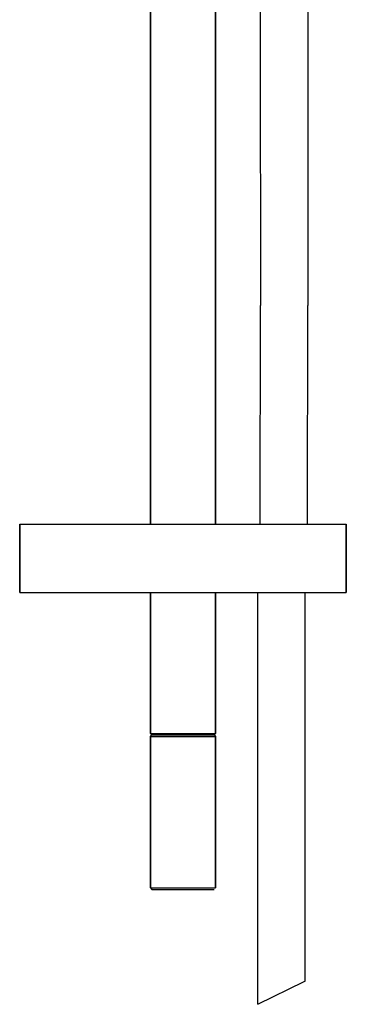
# Model space of a CAD drawing. Extents: x 0 to 491, y 0 to 1493.
# Drawn here: x 1 to 111, y 787 to 1118 of the extents above; entities that cross this region are included whole.
import ezdxf

# ---------------------------------------------------------------- set-up
doc = ezdxf.new("R2010")
doc.units = 0
doc.header["$MEASUREMENT"] = 0

msp = doc.modelspace()

# ---------------------------------------------------------------- linework, layer by layer
for p, q in [((44.923235, 948.2395), (44.923235, 1415.337968)), ((44.923235, 1415.337968), (44.923235, 948.2395)), ((66.923235, 948.2395), (66.923235, 1415.2495)), ((66.923235, 1415.2495), (66.923235, 948.2395)), ((97.968935, 1135.7595), (97.912835, 1102.6795)), ((81.923235, 1125.2395), (81.912935, 1102.6695)), ((81.912935, 1102.6695), (81.954835, 1077.8695)), ((97.912835, 1102.6795), (97.953835, 1077.8795)), ((81.954835, 1077.8695), (81.982935, 1054.8795)), ((97.953835, 1077.8795), (97.982835, 1054.8795)), ((81.982935, 1054.8795), (81.998835, 1021.8795)), ((97.982835, 1054.8795), (97.999035, 1021.8695)), ((81.87467, 948.2395), (81.998835, 1021.8795)), ((97.861913, 948.2395), (97.999035, 1021.8695)), ((0.923235, 948.2395), (0.923235, 925.2395)), ((0.923235, 948.2395), (1.523235, 948.2395)), ((0.923235, 925.2395), (0.923235, 948.2395)), ((1.523235, 948.2395), (2.923235, 948.2395)), ((2.923235, 948.2395), (5.223235, 948.2395)), ((5.223235, 948.2395), (8.323235, 948.2395)), ((8.323235, 948.2395), (12.323235, 948.2395)), ((12.323235, 948.2395), (17.123235, 948.2395)), ((17.123235, 948.2395), (22.523235, 948.2395)), ((22.523235, 948.2395), (28.523235, 948.2395)), ((28.523235, 948.2395), (34.923235, 948.2395)), ((34.923235, 948.2395), (41.723235, 948.2395)), ((41.723235, 948.2395), (48.723235, 948.2395)), ((48.723235, 948.2395), (55.923235, 948.2395)), ((55.923235, 948.2395), (63.123235, 948.2395)), ((63.123235, 948.2395), (70.123235, 948.2395)), ((70.123235, 948.2395), (76.923235, 948.2395)), ((76.923235, 948.2395), (83.323235, 948.2395)), ((83.323235, 948.2395), (89.323235, 948.2395)), ((89.323235, 948.2395), (99.523235, 948.2395)), ((99.523235, 948.2395), (103.523235, 948.2395)), ((103.523235, 948.2395), (106.623235, 948.2395)), ((106.623235, 948.2395), (108.923235, 948.2395)), ((108.923235, 948.2395), (110.323235, 948.2395)), ((110.323235, 948.2395), (110.923235, 948.2395)), ((110.923235, 925.2395), (110.923235, 948.2395)), ((110.923235, 948.2395), (110.923235, 925.2395)), ((0.923235, 925.2395), (1.523235, 925.2395)), ((1.523235, 925.2395), (2.923235, 925.2395)), ((2.923235, 925.2395), (5.223235, 925.2395)), ((5.223235, 925.2395), (8.323235, 925.2395)), ((5.223235, 925.2395), (8.323235, 925.2395)), ((8.323235, 925.2395), (12.323235, 925.2395)), ((8.323235, 925.2395), (12.323235, 925.2395)), ((12.323235, 925.2395), (17.123235, 925.2395)), ((12.323235, 925.2395), (17.123235, 925.2395)), ((17.123235, 925.2395), (22.523235, 925.2395)), ((17.123235, 925.2395), (22.523235, 925.2395)), ((22.523235, 925.2395), (28.523235, 925.2395)), ((22.523235, 925.2395), (28.523235, 925.2395)), ((28.523235, 925.2395), (34.923235, 925.2395)), ((28.523235, 925.2395), (34.923235, 925.2395)), ((34.923235, 925.2395), (40.523235, 925.2395)), ((34.923235, 925.2395), (41.723235, 925.2395)), ((40.523235, 925.2395), (42.923235, 925.2395)), ((41.723235, 925.2395), (48.723235, 925.2395)), ((42.923235, 925.2395), (55.923235, 925.2395)), ((42.923235, 925.2395), (43.391235, 925.2395)), ((43.391235, 925.2395), (44.639235, 925.2395)), ((44.639235, 925.2395), (44.923235, 925.2395)), ((44.923235, 925.2395), (44.923235, 877.7395)), ((44.923235, 925.2395), (48.923235, 925.2395)), ((44.923235, 877.7395), (44.923235, 925.2395)), ((48.723235, 925.2395), (55.923235, 925.2395)), ((48.923235, 925.2395), (55.923235, 925.2395)), ((55.923235, 925.2395), (63.123235, 925.2395)), ((55.923235, 925.2395), (68.923235, 925.2395)), ((55.923235, 925.2395), (62.923235, 925.2395)), ((62.923235, 925.2395), (66.923235, 925.2395)), ((63.123235, 925.2395), (70.123235, 925.2395)), ((66.923235, 877.7395), (66.923235, 925.2395)), ((66.923235, 925.2395), (66.923235, 877.7395)), ((66.923235, 925.2395), (67.207235, 925.2395)), ((67.207235, 925.2395), (68.455235, 925.2395)), ((68.455235, 925.2395), (68.923235, 925.2395)), ((68.923235, 925.2395), (71.323235, 925.2395)), ((70.123235, 925.2395), (76.923235, 925.2395)), ((71.323235, 925.2395), (76.923235, 925.2395)), ((76.923235, 925.2395), (99.523235, 925.2395)), ((76.923235, 925.2395), (99.523235, 925.2395)), ((81.113035, 786.5295), (81.113035, 925.2395)), ((97.035235, 794.3395), (97.035235, 925.2395)), ((99.523235, 925.2395), (103.523235, 925.2395)), ((99.523235, 925.2395), (103.523235, 925.2395)), ((103.523235, 925.2395), (106.623235, 925.2395)), ((103.523235, 925.2395), (106.623235, 925.2395)), ((106.623235, 925.2395), (108.923235, 925.2395)), ((108.923235, 925.2395), (110.323235, 925.2395)), ((110.323235, 925.2395), (110.923235, 925.2395)), ((44.923235, 877.7395), (45.323235, 877.7395)), ((44.923235, 877.7395), (45.423235, 877.2395)), ((44.923235, 876.7395), (45.423235, 877.2395)), ((44.923235, 825.7395), (44.923235, 876.7395)), ((44.923235, 876.7395), (45.323235, 876.7395)), ((44.923235, 876.7395), (44.923235, 825.7395)), ((45.323235, 877.7395), (46.423235, 877.7395)), ((45.323235, 876.7395), (46.423235, 876.7395)), ((45.423235, 877.2395), (45.823235, 877.2395)), ((45.823235, 877.2395), (46.823235, 877.2395)), ((46.423235, 877.7395), (48.123235, 877.7395)), ((46.423235, 876.7395), (48.123235, 876.7395)), ((46.823235, 877.2395), (48.523235, 877.2395)), ((48.123235, 877.7395), (50.423235, 877.7395)), ((48.123235, 876.7395), (50.423235, 876.7395)), ((48.523235, 877.2395), (50.723235, 877.2395)), ((50.423235, 877.7395), (53.123235, 877.7395)), ((50.423235, 876.7395), (53.123235, 876.7395)), ((50.723235, 877.2395), (53.223235, 877.2395)), ((53.123235, 877.7395), (55.923235, 877.7395)), ((53.123235, 876.7395), (55.923235, 876.7395)), ((53.223235, 877.2395), (55.923235, 877.2395)), ((55.923235, 877.7395), (58.723235, 877.7395)), ((55.923235, 877.2395), (58.623235, 877.2395)), ((55.923235, 876.7395), (58.723235, 876.7395)), ((58.623235, 877.2395), (61.123235, 877.2395)), ((58.723235, 877.7395), (61.423235, 877.7395)), ((58.723235, 876.7395), (61.423235, 876.7395)), ((61.123235, 877.2395), (63.323235, 877.2395)), ((61.423235, 877.7395), (63.723235, 877.7395)), ((61.423235, 876.7395), (63.723235, 876.7395)), ((63.323235, 877.2395), (65.023235, 877.2395)), ((63.723235, 877.7395), (65.423235, 877.7395)), ((63.723235, 876.7395), (65.423235, 876.7395)), ((65.023235, 877.2395), (66.023235, 877.2395)), ((65.423235, 877.7395), (66.523235, 877.7395)), ((65.423235, 876.7395), (66.523235, 876.7395)), ((66.023235, 877.2395), (66.423235, 877.2395)), ((66.423235, 877.2395), (66.923235, 877.7395)), ((66.423235, 877.2395), (66.923235, 876.7395)), ((66.523235, 877.7395), (66.923235, 877.7395)), ((66.523235, 876.7395), (66.923235, 876.7395)), ((66.923235, 825.7395), (66.923235, 876.7395)), ((66.923235, 876.7395), (66.923235, 825.7395)), ((44.923235, 825.7395), (45.323235, 825.7395)), ((44.923235, 825.7395), (45.423235, 825.2395)), ((45.323235, 825.7395), (46.423235, 825.7395)), ((45.423235, 825.2395), (55.923235, 825.2395)), ((45.423235, 825.2395), (45.823235, 825.2395)), ((45.823235, 825.2395), (46.823235, 825.2395)), ((46.423235, 825.7395), (48.123235, 825.7395)), ((46.823235, 825.2395), (48.523235, 825.2395)), ((48.123235, 825.7395), (50.423235, 825.7395)), ((48.523235, 825.2395), (50.723235, 825.2395)), ((50.423235, 825.7395), (53.123235, 825.7395)), ((50.723235, 825.2395), (53.223235, 825.2395)), ((53.123235, 825.7395), (55.923235, 825.7395)), ((53.223235, 825.2395), (55.923235, 825.2395)), ((55.923235, 825.7395), (58.723235, 825.7395)), ((55.923235, 825.2395), (66.423235, 825.2395)), ((55.923235, 825.2395), (58.623235, 825.2395)), ((58.623235, 825.2395), (61.123235, 825.2395)), ((58.723235, 825.7395), (61.423235, 825.7395)), ((61.123235, 825.2395), (63.323235, 825.2395)), ((61.423235, 825.7395), (63.723235, 825.7395)), ((63.323235, 825.2395), (65.023235, 825.2395)), ((63.723235, 825.7395), (65.423235, 825.7395)), ((65.023235, 825.2395), (66.023235, 825.2395)), ((65.423235, 825.7395), (66.523235, 825.7395)), ((66.023235, 825.2395), (66.423235, 825.2395)), ((66.523235, 825.7395), (66.923235, 825.7395)), ((81.113035, 786.5295), (96.768535, 794.2095)), ((96.768535, 794.2095), (97.035235, 794.3395))]:
    msp.add_line(p, q)

doc.saveas('drawing.dxf')
